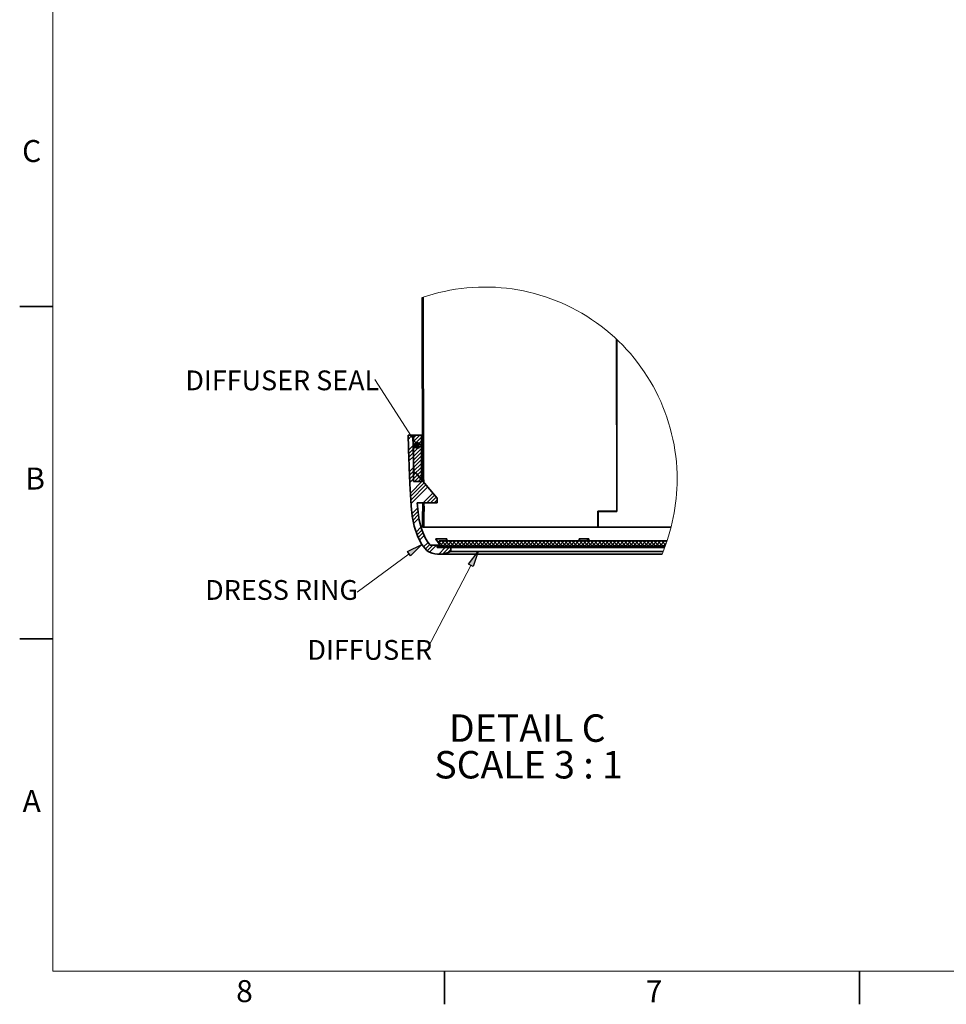
# Model space of a CAD drawing. Units: inches. Extents: x 2 to 154, y 1 to 99.
# Drawn here: x 2 to 46, y 1 to 48 of the extents above; entities that cross this region are included whole.
import ezdxf

# ---------------------------------------------------------------- set-up
doc = ezdxf.new("R2010")
doc.units = ezdxf.units.IN
doc.header["$MEASUREMENT"] = 0
doc.layers.add('SLD-0', color=7, linetype='Continuous')
doc.styles.add('SLDTEXTSTYLE1', font='TXT', dxfattribs={"width": 0.75})
doc.styles.add('SLDTEXTSTYLE4', font='TXT', dxfattribs={"width": 0.681818})

# ---------------------------------------------------------------- blocks, each defined once
blk = doc.blocks.new('SW_NOTE_0_57')
at = {"layer": 'SLD-0', "color": 0, "insert": (3.472, 1.209), "char_height": 0.9375, "attachment_point": 2, "style": 'SLDTEXTSTYLE1'}
blk.add_mtext('DRESS RING', dxfattribs=at)
blk = doc.blocks.new('SW_NOTE_25')
at = {"layer": 'SLD-0', "color": 7}
blk.add_blockref('SW_NOTE_0_57', (-7.058, -0.639), dxfattribs=at)
blk = doc.blocks.new('SW_HATCH_1')
at = {"layer": 'SLD-0', "color": 7, "linetype": 'Continuous', "lineweight": 18}
for p, q in [((-0.017, 10.236), (0.043, 10.296)), ((0.043, 10.227), (-0.017, 10.287)), ((-0.017, 10.059), (0.043, 10.119)), ((0.043, 10.05), (-0.017, 10.11)), ((-0.016, 9.883), (0.043, 9.943)), ((-0.016, 9.707), (0.044, 9.766)), ((0.008, 9.731), (-0.016, 9.756)), ((-0.016, 9.53), (0.044, 9.59)), ((0.044, 9.518), (-0.016, 9.579)), ((-0.016, 9.354), (0.044, 9.413)), ((0.044, 9.341), (-0.016, 9.402)), ((-0.015, 9.177), (0.045, 9.237)), ((-0.015, 9.001), (0.045, 9.061)), ((0.008, 9.024), (-0.015, 9.047)), ((-0.015, 8.824), (0.045, 8.884)), ((0.045, 8.81), (-0.015, 8.87)), ((-0.014, 8.648), (0.045, 8.708)), ((0.046, 8.633), (-0.014, 8.693)), ((-0.014, 8.471), (0.046, 8.531)), ((-0.014, 8.295), (0.046, 8.355)), ((0.008, 8.317), (-0.014, 8.339)), ((-0.014, 8.118), (0.046, 8.178)), ((0.047, 8.102), (-0.014, 8.162)), ((-0.013, 7.942), (0.047, 8.002)), ((0.047, 7.925), (-0.013, 7.985)), ((-0.013, 7.765), (0.047, 7.825)), ((-0.013, 7.589), (0.047, 7.649)), ((0.008, 7.61), (-0.013, 7.631)), ((-0.012, 7.412), (0.048, 7.472)), ((0.048, 7.394), (-0.012, 7.454)), ((-0.012, 7.236), (0.048, 7.296)), ((0.048, 7.217), (-0.012, 7.277)), ((-0.012, 7.059), (0.048, 7.119)), ((0.008, 6.903), (-0.012, 6.923)), ((-0.011, 6.883), (0.048, 6.943)), ((-0.011, 6.706), (0.049, 6.766)), ((0.049, 6.685), (-0.011, 6.745)), ((-0.011, 6.53), (0.049, 6.59)), ((0.049, 6.508), (-0.011, 6.568)), ((-0.011, 6.353), (0.049, 6.413)), ((-0.01, 6.177), (0.05, 6.237)), ((0.008, 6.196), (-0.01, 6.214)), ((-0.01, 6), (0.05, 6.06)), ((0.05, 5.977), (-0.01, 6.037)), ((-0.01, 5.824), (0.05, 5.884)), ((0.05, 5.8), (-0.01, 5.86)), ((-0.009, 5.647), (0.05, 5.707)), ((-0.009, 5.471), (0.051, 5.531)), ((0.008, 5.488), (-0.009, 5.506)), ((-0.009, 5.294), (0.051, 5.354)), ((0.051, 5.269), (-0.009, 5.329)), ((-0.009, 5.118), (0.051, 5.178)), ((0.052, 5.092), (-0.009, 5.152)), ((-0.008, 4.942), (0.052, 5.001)), ((-0.008, 4.765), (0.052, 4.825)), ((0.008, 4.781), (-0.008, 4.798)), ((-0.008, 4.589), (0.052, 4.648)), ((0.052, 4.56), (-0.008, 4.621)), ((-0.007, 4.412), (0.053, 4.472)), ((0.053, 4.383), (-0.007, 4.443)), ((-0.007, 4.236), (0.053, 4.295)), ((0.053, 4.206), (0.053, 4.207)), ((-0.669, 3.751), (-0.656, 3.764)), ((-0.519, 3.724), (-0.479, 3.764)), ((-0.421, 3.645), (-0.302, 3.764)), ((-0.375, 3.514), (-0.125, 3.764)), ((-0.007, 4.059), (0.053, 4.119)), ((0.008, 4.074), (-0.007, 4.089)), ((0.054, 3.852), (-0.007, 3.912)), ((-0.006, 3.883), (0.053, 3.943)), ((-0.006, 3.706), (0.054, 3.766)), ((0.054, 3.675), (-0.006, 3.735)), ((-0.667, 3.576), (-0.547, 3.695)), ((-0.66, 3.052), (-0.444, 3.268)), ((-0.421, 3.468), (-0.403, 3.486)), ((-0.421, 3.292), (-0.331, 3.381)), ((-0.421, 2.938), (-0.046, 3.313)), ((-0.421, 3.115), (-0.259, 3.276)), ((-0.303, 3.41), (-0.046, 3.667)), ((-0.231, 3.305), (-0.046, 3.49)), ((-0.006, 3.53), (0.054, 3.59)), ((-0.006, 3.353), (0.054, 3.413)), ((0.008, 3.367), (-0.006, 3.381)), ((0.054, 3.498), (0.053, 3.5)), ((-0.657, 2.879), (-0.438, 3.097)), ((-0.653, 2.705), (-0.432, 2.926)), ((-0.421, 2.761), (-0.046, 3.136)), ((-0.421, 2.585), (-0.046, 2.96)), ((-0.005, 3.177), (0.055, 3.237)), ((0.055, 3.144), (-0.005, 3.204)), ((-0.005, 3), (0.055, 3.06)), ((0.055, 2.967), (-0.005, 3.027)), ((-0.005, 2.824), (0.055, 2.884)), ((-0.638, 2.544), (-0.427, 2.755)), ((-0.421, 2.408), (-0.046, 2.783)), ((-0.421, 2.231), (-0.046, 2.606)), ((-0.421, 2.054), (-0.046, 2.429)), ((-0.004, 2.647), (0.055, 2.707)), ((0.008, 2.66), (-0.004, 2.673)), ((-0.004, 2.471), (0.056, 2.531)), ((0.056, 2.436), (-0.004, 2.496)), ((-0.004, 2.294), (0.056, 2.354)), ((0.055, 2.79), (0.053, 2.793)), ((-0.616, 2.036), (-0.409, 2.243)), ((-0.609, 1.866), (-0.403, 2.072)), ((-0.602, 1.696), (-0.329, 1.969)), ((-0.594, 1.527), (-0.234, 1.887)), ((-0.421, 1.877), (-0.046, 2.252)), ((-0.421, 1.701), (-0.046, 2.076)), ((-0.371, 1.574), (-0.046, 1.899)), ((0.056, 2.259), (-0.004, 2.319)), ((-0.004, 2.118), (0.056, 2.178)), ((-0.003, 1.941), (0.057, 2.001)), ((0.008, 1.953), (-0.003, 1.964)), ((0.057, 2.081), (0.053, 2.085)), ((-0.57, 1.021), (0.008, 1.599)), ((-0.56, 0.854), (0.089, 1.503)), ((-0.55, 0.687), (0.169, 1.407)), ((-0.194, 1.574), (-0.046, 1.722)), ((-0.003, 1.765), (0.057, 1.825)), ((0.057, 1.727), (-0.003, 1.787)), ((-0.539, 0.522), (0.25, 1.311)), ((0.03, 0.56), (0.492, 1.022)), ((0.207, 0.56), (0.573, 0.926)), ((0.384, 0.56), (0.653, 0.83)), ((0.56, 0.56), (0.701, 0.701)), ((-0.498, 0.032), (-0.226, 0.304)), ((-0.481, -0.127), (-0.212, 0.142)), ((0, 0), (0.06, 0.06)), ((0.06, 0.134), (0.041, 0.153)), ((-0.457, -0.28), (-0.196, -0.019)), ((-0.426, -0.426), (-0.176, -0.176)), ((0, -0.176), (0.06, -0.117)), ((0.008, -0.168), (0, -0.16)), ((0.001, -0.353), (0.06, -0.293)), ((0.061, -0.398), (0.001, -0.337)), ((0.06, -0.043), (0.053, -0.036)), ((-0.303, -0.834), (-0.071, -0.601)), ((-0.255, -0.962), (-0.026, -0.733)), ((-0.202, -1.086), (0.023, -0.861)), ((0.001, -0.529), (0.061, -0.47)), ((0.061, -0.575), (0.001, -0.515)), ((-0.145, -1.206), (0.076, -0.984)), ((0.055, -1.536), (0.266, -1.325)), ((0.79, -1.331), (0.883, -1.238)), ((0.79, -1.508), (1.06, -1.238)), ((1.054, -1.568), (0.79, -1.304)), ((1.231, -1.568), (0.901, -1.238)), ((0.907, -1.568), (1.237, -1.238)), ((1.408, -1.568), (1.078, -1.238)), ((1.084, -1.568), (1.414, -1.238)), ((1.585, -1.568), (1.255, -1.238)), ((1.261, -1.568), (1.591, -1.238)), ((1.761, -1.568), (1.431, -1.238)), ((1.437, -1.568), (1.767, -1.238)), ((1.938, -1.568), (1.608, -1.238)), ((1.614, -1.568), (1.944, -1.238)), ((2.115, -1.568), (1.785, -1.238)), ((1.791, -1.568), (2.121, -1.238)), ((2.292, -1.568), (1.962, -1.238)), ((1.968, -1.568), (2.298, -1.238)), ((2.468, -1.568), (2.138, -1.238)), ((2.144, -1.568), (2.474, -1.238)), ((2.645, -1.568), (2.315, -1.238)), ((2.321, -1.568), (2.651, -1.238)), ((2.822, -1.568), (2.492, -1.238)), ((2.498, -1.568), (2.828, -1.238)), ((2.999, -1.568), (2.669, -1.238)), ((2.675, -1.568), (3.005, -1.238)), ((3.176, -1.568), (2.846, -1.238)), ((2.852, -1.568), (3.182, -1.238)), ((3.352, -1.568), (3.022, -1.238)), ((3.028, -1.568), (3.358, -1.238)), ((3.529, -1.568), (3.199, -1.238)), ((3.205, -1.568), (3.535, -1.238)), ((3.706, -1.568), (3.376, -1.238)), ((3.382, -1.568), (3.712, -1.238)), ((3.883, -1.568), (3.553, -1.238)), ((3.559, -1.568), (3.889, -1.238)), ((4.059, -1.568), (3.729, -1.238)), ((3.735, -1.568), (4.065, -1.238)), ((4.236, -1.568), (3.906, -1.238)), ((3.912, -1.568), (4.242, -1.238)), ((4.413, -1.568), (4.083, -1.238)), ((4.089, -1.568), (4.419, -1.238)), ((4.59, -1.568), (4.26, -1.238)), ((4.266, -1.568), (4.596, -1.238)), ((4.767, -1.568), (4.437, -1.238)), ((4.443, -1.568), (4.773, -1.238)), ((4.943, -1.568), (4.613, -1.238)), ((4.619, -1.568), (4.949, -1.238)), ((5.12, -1.568), (4.79, -1.238)), ((4.796, -1.568), (5.126, -1.238)), ((5.297, -1.568), (4.967, -1.238)), ((4.973, -1.568), (5.303, -1.238)), ((5.474, -1.568), (5.144, -1.238)), ((5.15, -1.568), (5.48, -1.238)), ((5.65, -1.568), (5.32, -1.238)), ((5.326, -1.568), (5.656, -1.238)), ((5.827, -1.568), (5.497, -1.238)), ((5.503, -1.568), (5.833, -1.238)), ((6.004, -1.568), (5.674, -1.238)), ((5.68, -1.568), (6.01, -1.238)), ((6.181, -1.568), (5.851, -1.238)), ((5.857, -1.568), (6.187, -1.238)), ((6.358, -1.568), (6.028, -1.238)), ((6.033, -1.568), (6.363, -1.238)), ((6.534, -1.568), (6.204, -1.238)), ((6.21, -1.568), (6.54, -1.238)), ((6.711, -1.568), (6.381, -1.238)), ((6.387, -1.568), (6.717, -1.238)), ((6.888, -1.568), (6.558, -1.238)), ((6.564, -1.568), (6.894, -1.238)), ((7.065, -1.568), (6.735, -1.238)), ((6.741, -1.568), (7.071, -1.238)), ((7.241, -1.568), (6.911, -1.238)), ((6.917, -1.568), (7.247, -1.238)), ((7.418, -1.568), (7.088, -1.238)), ((7.094, -1.568), (7.424, -1.238)), ((7.595, -1.568), (7.265, -1.238)), ((7.271, -1.568), (7.601, -1.238)), ((7.772, -1.568), (7.442, -1.238)), ((7.448, -1.568), (7.778, -1.238)), ((7.949, -1.568), (7.619, -1.238)), ((7.624, -1.568), (7.954, -1.238)), ((8.125, -1.568), (7.795, -1.238)), ((7.801, -1.568), (8.131, -1.238)), ((8.302, -1.568), (7.972, -1.238)), ((7.978, -1.568), (8.308, -1.238)), ((8.479, -1.568), (8.149, -1.238)), ((8.155, -1.568), (8.485, -1.238)), ((8.656, -1.568), (8.326, -1.238)), ((8.332, -1.568), (8.662, -1.238)), ((8.832, -1.568), (8.502, -1.238)), ((8.508, -1.568), (8.838, -1.238)), ((9.009, -1.568), (8.679, -1.238)), ((8.685, -1.568), (9.015, -1.238)), ((9.186, -1.568), (8.856, -1.238)), ((8.862, -1.568), (9.192, -1.238)), ((9.363, -1.568), (9.033, -1.238)), ((9.039, -1.568), (9.369, -1.238)), ((9.54, -1.568), (9.21, -1.238)), ((9.215, -1.568), (9.545, -1.238)), ((9.716, -1.568), (9.386, -1.238)), ((9.392, -1.568), (9.722, -1.238)), ((9.893, -1.568), (9.563, -1.238)), ((9.569, -1.568), (9.899, -1.238)), ((10.07, -1.568), (9.74, -1.238)), ((9.746, -1.568), (10.076, -1.238)), ((10.247, -1.568), (9.917, -1.238)), ((9.923, -1.568), (10.253, -1.238)), ((10.423, -1.568), (10.093, -1.238)), ((10.099, -1.568), (10.429, -1.238)), ((10.6, -1.568), (10.27, -1.238)), ((10.276, -1.568), (10.606, -1.238)), ((10.777, -1.568), (10.447, -1.238)), ((10.453, -1.568), (10.783, -1.238)), ((10.954, -1.568), (10.624, -1.238)), ((10.63, -1.568), (10.96, -1.238)), ((11.131, -1.568), (10.801, -1.238)), ((10.806, -1.568), (11.136, -1.238)), ((11.307, -1.568), (10.977, -1.238)), ((10.983, -1.568), (11.313, -1.238)), ((11.484, -1.568), (11.154, -1.238)), ((11.16, -1.568), (11.49, -1.238)), ((11.532, -1.439), (11.331, -1.238)), ((11.337, -1.568), (11.569, -1.335)), ((11.579, -1.309), (11.508, -1.238)), ((0.138, -1.63), (0.347, -1.421)), ((0.228, -1.716), (0.495, -1.45)), ((0.333, -1.789), (0.672, -1.45)), ((0.777, -1.875), (1.084, -1.568)), ((0.877, -1.568), (0.79, -1.48)), ((0.965, -1.863), (1.261, -1.568)), ((1.084, -1.568), (1.15, -1.502)), ((1.197, -1.809), (1.351, -1.654)), ((1.261, -1.568), (1.327, -1.502)), ((1.437, -1.568), (1.503, -1.502)), ((1.614, -1.568), (1.68, -1.502)), ((2.144, -1.568), (2.21, -1.502)), ((2.321, -1.568), (2.387, -1.502)), ((2.498, -1.568), (2.564, -1.502)), ((2.675, -1.568), (2.741, -1.502)), ((3.205, -1.568), (3.271, -1.502)), ((3.382, -1.568), (3.448, -1.502)), ((3.559, -1.568), (3.625, -1.502)), ((3.735, -1.568), (3.801, -1.502)), ((4.266, -1.568), (4.332, -1.502)), ((4.443, -1.568), (4.509, -1.502)), ((4.619, -1.568), (4.685, -1.502)), ((4.796, -1.568), (4.862, -1.502)), ((5.326, -1.568), (5.392, -1.502)), ((5.503, -1.568), (5.569, -1.502)), ((5.68, -1.568), (5.746, -1.502)), ((5.857, -1.568), (5.923, -1.502)), ((6.387, -1.568), (6.453, -1.502)), ((6.564, -1.568), (6.63, -1.502)), ((6.741, -1.568), (6.807, -1.502)), ((6.917, -1.568), (6.983, -1.502)), ((7.448, -1.568), (7.514, -1.502)), ((7.624, -1.568), (7.69, -1.502)), ((7.801, -1.568), (7.867, -1.502)), ((7.978, -1.568), (8.044, -1.502)), ((8.508, -1.568), (8.574, -1.502)), ((8.685, -1.568), (8.751, -1.502)), ((8.862, -1.568), (8.928, -1.502)), ((9.039, -1.568), (9.105, -1.502)), ((9.569, -1.568), (9.635, -1.502)), ((9.746, -1.568), (9.812, -1.502)), ((9.923, -1.568), (9.989, -1.502)), ((10.099, -1.568), (10.165, -1.502)), ((10.63, -1.568), (10.696, -1.502)), ((10.806, -1.568), (10.872, -1.502)), ((10.983, -1.568), (11.049, -1.502)), ((11.16, -1.568), (11.226, -1.502))]:
    blk.add_line(p, q, dxfattribs=at)
blk = doc.blocks.new('SW_NOTE_0_53')
at = {"layer": 'SLD-0', "color": 0, "insert": (3.56, 1.678), "char_height": 1.3021, "attachment_point": 2, "style": 'SLDTEXTSTYLE1'}
blk.add_mtext('DETAIL C', dxfattribs=at)
blk = doc.blocks.new('SW_NOTE_0_54')
at = {"layer": 'SLD-0', "color": 0, "insert": (4.517, 1.678), "char_height": 1.30208, "attachment_point": 2, "style": 'SLDTEXTSTYLE4'}
blk.add_mtext('SCALE 3 : 1', dxfattribs=at)
blk = doc.blocks.new('SW_NOTE_22')
at = {"layer": 'SLD-0', "color": 7}
for name, p in [('SW_NOTE_0_53', (0.194, -0.02)), ('SW_NOTE_0_54', (-0.7, -1.757))]:
    blk.add_blockref(name, p, dxfattribs=at)
blk = doc.blocks.new('SW_NOTE_0_55')
at = {"layer": 'SLD-0', "color": 0, "insert": (2.622, 1.209), "char_height": 0.9375, "attachment_point": 2, "style": 'SLDTEXTSTYLE1'}
blk.add_mtext('DIFFUSER', dxfattribs=at)
blk = doc.blocks.new('SW_NOTE_23')
at = {"layer": 'SLD-0', "color": 7}
blk.add_blockref('SW_NOTE_0_55', (-5.34, -0.777), dxfattribs=at)
blk = doc.blocks.new('SW_NOTE_0_56')
at = {"layer": 'SLD-0', "color": 0, "insert": (4.146, 1.209), "char_height": 0.9375, "attachment_point": 2, "style": 'SLDTEXTSTYLE1'}
blk.add_mtext('DIFFUSER SEAL', dxfattribs=at)
blk = doc.blocks.new('SW_NOTE_24')
at = {"layer": 'SLD-0', "color": 7}
blk.add_blockref('SW_NOTE_0_56', (-8.529, -0.777), dxfattribs=at)

msp = doc.modelspace()

# ---------------------------------------------------------------- hatches: boundary and pattern name
at = {"linetype": 'Continuous'}
for points in [[(20.398, 22.356), (20.249, 22.557), (20.926, 22.902)], [(23.367, 21.845), (23.145, 21.961), (23.603, 22.568)]]:
    msp.add_hatch(color=7, dxfattribs=at).paths.add_polyline_path(points, flags=0)

# ---------------------------------------------------------------- linework, layer by layer
at = {"layer": 'SLD-0', "color": 7, "linetype": 'Continuous', "lineweight": 18}
for p, q in [((3.435, 97.171), (3.435, 2.671)), ((20.586, 27.8), (18.695, 30.713)), ((20.654, 27.695), (20.586, 27.8)), ((20.323, 22.456), (17.866, 20.639)), ((23.256, 21.903), (21.181, 17.935)), ((151.935, 2.671), (3.435, 2.671))]:
    msp.add_line(p, q, dxfattribs=at)
at = {"layer": 'SLD-0', "color": 7, "linetype": 'Continuous', "lineweight": 35}
for p, q in [((20.941, 34.6), (20.955, 25.966)), ((21.001, 34.621), (21.015, 25.966)), ((3.435, 34.171), (1.86, 34.171)), ((30.172, 24.481), (30.162, 32.629)), ((30.183, 24.466), (30.173, 32.619)), ((20.289, 28.076), (20.296, 27.486)), ((20.289, 28.076), (20.496, 28.076)), ((20.289, 28.076), (20.296, 27.486)), ((20.496, 28.076), (20.557, 26.327)), ((20.537, 28.076), (20.496, 28.076)), ((20.537, 25.886), (20.537, 28.076)), ((20.537, 28.076), (20.912, 28.076)), ((20.912, 28.076), (20.912, 25.886)), ((20.912, 28.076), (20.952, 28.076)), ((20.296, 27.486), (20.307, 26.895)), ((20.296, 27.486), (20.307, 26.895)), ((20.307, 26.895), (20.319, 26.895)), ((20.325, 26.729), (20.319, 26.895)), ((20.325, 26.729), (20.319, 26.895)), ((20.334, 26.513), (20.325, 26.729)), ((20.334, 26.513), (20.325, 26.729)), ((20.348, 26.197), (20.334, 26.513)), ((20.348, 26.197), (20.334, 26.513)), ((20.367, 25.768), (20.348, 26.197)), ((20.367, 25.768), (20.348, 26.197)), ((20.581, 26.305), (20.583, 26.305)), ((20.707, 26.22), (21.659, 25.086)), ((20.392, 25.259), (20.367, 25.768)), ((20.392, 25.259), (20.367, 25.768)), ((20.912, 25.886), (20.537, 25.886)), ((21.015, 25.966), (20.955, 25.966)), ((21.015, 25.966), (21.018, 25.966)), ((21.019, 25.912), (21.02, 25.847)), ((20.426, 24.728), (20.392, 25.259)), ((20.426, 24.728), (20.392, 25.259)), ((21.659, 24.873), (20.712, 24.873)), ((20.712, 24.873), (20.749, 24.426)), ((20.712, 24.873), (20.749, 24.426)), ((20.972, 24.873), (20.977, 24.592)), ((21.032, 24.873), (21.037, 24.592)), ((21.659, 25.086), (21.659, 24.873)), ((20.472, 24.233), (20.426, 24.728)), ((20.472, 24.233), (20.426, 24.728)), ((20.749, 24.426), (20.8, 24.041)), ((20.749, 24.426), (20.8, 24.041)), ((20.958, 24.466), (20.959, 23.716)), ((20.958, 24.466), (21.018, 24.466)), ((21.018, 24.466), (21.019, 23.716)), ((21.034, 24.466), (21.018, 24.466)), ((29.277, 24.481), (30.172, 24.481)), ((29.278, 23.716), (29.277, 24.481)), ((29.277, 24.466), (29.287, 24.466)), ((29.288, 23.716), (29.287, 24.466)), ((29.287, 24.466), (30.183, 24.466)), ((30.14, 24.466), (30.14, 24.481)), ((20.565, 23.757), (20.472, 24.233)), ((20.565, 23.757), (20.472, 24.233)), ((20.8, 24.041), (20.912, 23.635)), ((20.8, 24.041), (20.912, 23.635)), ((20.741, 23.262), (20.565, 23.757)), ((20.741, 23.262), (20.565, 23.757)), ((20.912, 23.635), (21.004, 23.398)), ((20.912, 23.635), (21.004, 23.398)), ((21.019, 23.716), (20.959, 23.716)), ((21.004, 23.398), (21.106, 23.183)), ((21.004, 23.398), (21.106, 23.183)), ((29.278, 23.716), (21.019, 23.716)), ((29.278, 23.716), (29.288, 23.716)), ((32.75, 23.716), (29.288, 23.716)), ((20.935, 22.888), (20.741, 23.262)), ((20.935, 22.888), (20.741, 23.262)), ((21.066, 22.715), (20.935, 22.888)), ((21.066, 22.715), (20.935, 22.888)), ((21.106, 23.183), (21.209, 23.009)), ((21.106, 23.183), (21.209, 23.009)), ((21.209, 23.009), (21.333, 22.863)), ((21.209, 23.009), (21.333, 22.863)), ((21.591, 23.158), (21.591, 23.142)), ((21.591, 23.158), (22.099, 23.158)), ((21.591, 23.142), (21.748, 22.923)), ((21.748, 22.745), (21.748, 23.075)), ((32.561, 23.075), (21.748, 23.075)), ((22.103, 23.075), (22.099, 23.158)), ((22.099, 23.158), (22.12, 23.158)), ((22.12, 23.158), (22.125, 23.075)), ((28.385, 23.158), (28.384, 23.142)), ((28.384, 23.142), (28.42, 23.075)), ((28.385, 23.158), (28.78, 23.158)), ((28.781, 23.075), (28.78, 23.158)), ((28.78, 23.158), (28.856, 23.158)), ((28.856, 23.158), (28.862, 23.075)), ((21.171, 22.61), (21.066, 22.715)), ((21.171, 22.61), (21.066, 22.715)), ((21.236, 22.556), (21.171, 22.61)), ((21.236, 22.556), (21.171, 22.61)), ((21.288, 22.525), (21.236, 22.556)), ((21.288, 22.525), (21.236, 22.556)), ((21.659, 22.863), (21.333, 22.863)), ((21.659, 22.745), (21.659, 22.863)), ((21.748, 22.863), (21.659, 22.863)), ((21.659, 22.745), (22.309, 22.745)), ((21.718, 22.811), (21.718, 22.745)), ((21.718, 22.811), (32.467, 22.811)), ((21.718, 22.745), (32.442, 22.745)), ((32.442, 22.745), (21.748, 22.745)), ((21.75, 22.438), (32.319, 22.438)), ((22.309, 22.745), (22.309, 22.568)), ((32.373, 22.568), (22.309, 22.568)), ((3.435, 18.421), (1.86, 18.421)), ((21.997, 2.671), (21.997, 1.096)), ((41.685, 2.671), (41.685, 1.096))]:
    msp.add_line(p, q, dxfattribs=at)
at = {"layer": 'SLD-0', "color": 8, "linetype": 'Continuous', "lineweight": 18}
for p, q in [((20.966, 25.912), (21.019, 25.912)), ((20.977, 24.592), (21.037, 24.592))]:
    msp.add_line(p, q, dxfattribs=at)
at = {"layer": 'SLD-0'}
for p, q in [((20.249, 22.557), (20.926, 22.902)), ((20.926, 22.902), (20.398, 22.356)), ((20.398, 22.356), (20.249, 22.557)), ((23.145, 21.961), (23.603, 22.568)), ((23.603, 22.568), (23.367, 21.845)), ((23.367, 21.845), (23.145, 21.961))]:
    msp.add_line(p, q, dxfattribs=at)
at = {"layer": 'SLD-0', "color": 7, "linetype": 'Continuous', "lineweight": 140}
msp.add_circle((20.722, 27.591), 0.0625, dxfattribs=at)
at = {"layer": 'SLD-0', "color": 7, "linetype": 'Continuous', "lineweight": 18}
for start, end in [(360, 109.0765), (337.1095, 359.9999)]:
    msp.add_arc((23.92, 25.984), 9.117, start, end, dxfattribs=at)
at = {"layer": 'SLD-0', "color": 7, "linetype": 'Continuous', "lineweight": 35}
for centre, radius, start, end in [((20.581, 26.328), 0.0236, 182.0137, 269.994), ((20.583, 26.246), 0.059, 36.2713, 90.0206), ((20.526, 26.069), 0.236, 39.9877, 63.8988), ((20.188, 25.922), 0.771, 359.8557, 3.2707), ((20.11, 25.916), 0.91, 359.748, 3.1121), ((19.993, 24.549), 0.985, 355.1489, 2.524), ((20.055, 24.549), 0.983, 355.1395, 2.529), ((21.75, 23.705), 1.267, 248.6174, 296.1535)]:
    msp.add_arc(centre, radius, start, end, dxfattribs=at)

# ---------------------------------------------------------------- block references
at = {"color": 7, "linetype": 'Continuous'}
for name, p in [('SW_HATCH_1', (20.958, 24.313)), ('SW_NOTE_24', (18.695, 30.713)), ('SW_NOTE_25', (17.866, 20.639)), ('SW_NOTE_23', (21.181, 17.935)), ('SW_NOTE_22', (22.177, 13.184))]:
    msp.add_blockref(name, p, dxfattribs=at)

# ---------------------------------------------------------------- texts
at = {"layer": 'SLD-0', "color": 7, "char_height": 1.042, "attachment_point": 1, "style": 'SLDTEXTSTYLE1'}
for s, insert in [('C', (1.974, 42.07)), ('C', (1.974, 42.07)), ('B', (2.125, 26.542)), ('B', (2.125, 26.542)), ('A', (1.997, 11.255)), ('A', (1.997, 11.255)), ('8', (12.126, 2.242)), ('8', (12.126, 2.242)), ('7', (31.547, 2.238)), ('7', (31.547, 2.238))]:
    msp.add_mtext(s, dxfattribs=dict(at, insert=insert))

doc.saveas('drawing.dxf')
